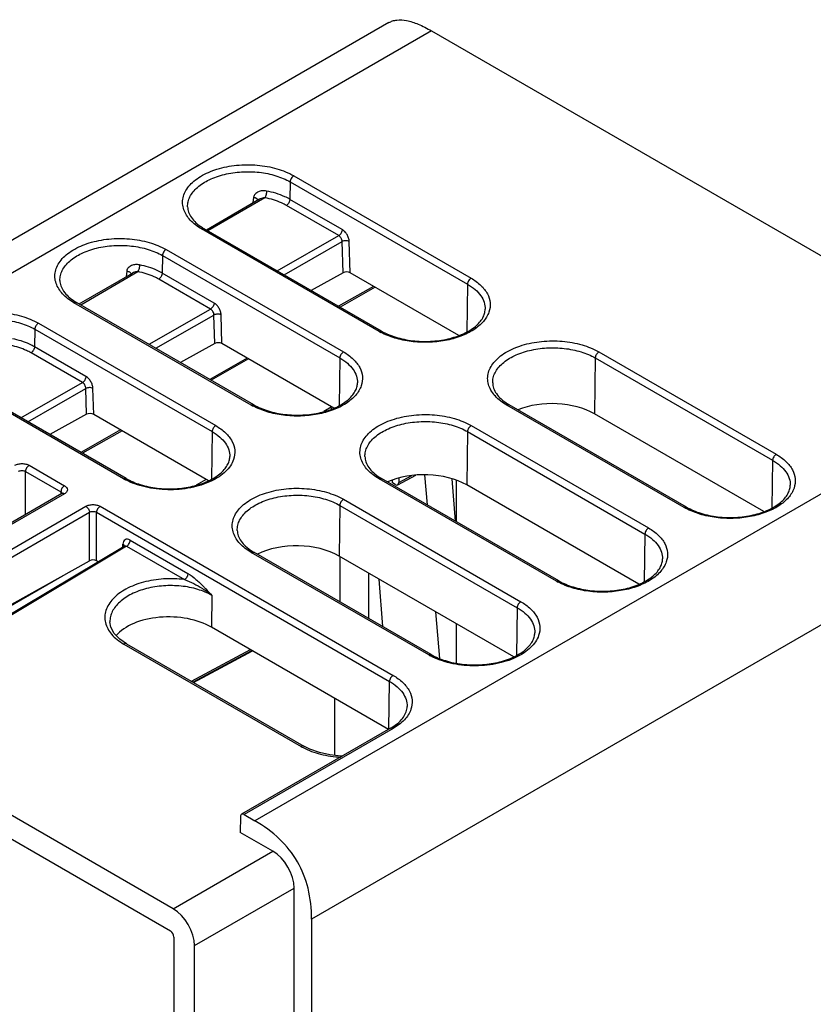
# Paper-space layout '10001861462_2_2' of a CAD drawing. Units: inches. Extents: x 0 to 34, y 0 to 22.
# Drawn here: x 21.3 to 23.7, y 16.3 to 19.2 of the extents above; entities that cross this region are included whole.
import ezdxf

# ---------------------------------------------------------------- set-up
doc = ezdxf.new("R2010")
doc.units = ezdxf.units.IN
doc.header["$LTSCALE"] = 1.87
doc.header["$MEASUREMENT"] = 0
doc.layers.get('0').update_dxf_attribs({"linetype": 'CONTINUOUS'})

psp = doc.layouts.new('10001861462_2_2')

# ---------------------------------------------------------------- linework, layer by layer
at = {"color": 7, "linetype": 'CONTINUOUS'}
for p, q in [((22.4341, 19.198), (20.1605, 17.8854)), ((22.5594, 19.1739), (24.3132, 18.1614)), ((22.053, 18.678), (21.8974, 18.5875)), ((22.4126, 18.2901), (21.8906, 18.5914)), ((21.5228, 18.3698), (21.6794, 18.4608)), ((22.2993, 18.4619), (22.2051, 18.4099)), ((22.6402, 18.2769), (22.3202, 18.4617)), ((22.3938, 18.4191), (22.2905, 18.3605)), ((22.0368, 18.0731), (21.5148, 18.3745)), ((21.922, 18.2535), (21.8209, 18.1977)), ((22.272, 18.0632), (21.9428, 18.2533)), ((22.0214, 18.2079), (21.9114, 18.1455)), ((21.6609, 17.8561), (21.139, 18.1575)), ((23.3104, 17.7717), (22.7884, 18.0731)), ((21.5446, 18.0451), (21.4367, 17.9855)), ((21.9037, 17.8496), (21.5655, 18.0449)), ((23.538, 17.7586), (23.0392, 18.0466)), ((21.6491, 17.9966), (21.5323, 17.9304)), ((22.9346, 17.5548), (22.4126, 17.8561)), ((22.4603, 17.8373), (22.5133, 17.8658)), ((22.4635, 17.8577), (22.4635, 17.8442)), ((22.5394, 17.8669), (22.5465, 17.7788)), ((22.6306, 17.7302), (22.6206, 17.8548)), ((22.4444, 17.8431), (22.4444, 17.8511)), ((22.4531, 17.8381), (22.4444, 17.8431)), ((22.6322, 17.8514), (22.6322, 17.7293)), ((23.1698, 17.5449), (22.6635, 17.8372)), ((21.4721, 17.8115), (21.2741, 17.6972)), ((21.4735, 17.8124), (21.4721, 17.8115)), ((21.7995, 16.5896), (19.9496, 17.6576)), ((21.1134, 17.334), (21.6549, 17.6574)), ((21.6559, 17.6582), (21.6549, 17.6574)), ((22.5587, 17.3378), (22.0368, 17.6391)), ((22.8015, 17.3313), (22.2878, 17.6279)), ((22.2897, 17.6268), (22.2897, 17.4939)), ((21.0684, 17.3442), (21.5529, 17.614)), ((21.578, 17.6114), (21.5738, 17.6138)), ((22.3751, 17.4438), (22.3751, 17.5775)), ((22.4162, 17.42), (22.4053, 17.56)), ((22.5719, 17.4638), (22.583, 17.3262)), ((21.6133, 17.4342), (21.6133, 17.4341)), ((22.6322, 17.429), (22.6322, 17.3127)), ((20.2578, 17.4097), (21.7912, 16.5245)), ((22.4335, 17.1175), (21.9121, 17.4185)), ((21.6617, 17.3695), (22.1837, 17.0681)), ((21.8575, 17.2564), (22.0311, 17.3498)), ((22.2751, 17.0408), (22.2751, 17.209)), ((22.4392, 17.1208), (22.0007, 16.8677)), ((22.1837, 17.0681), (22.1837, 17.0681)), ((21.9977, 16.8611), (21.997, 16.8141)), ((22.0081, 16.8669), (22.0396, 16.8487)), ((22.0927, 16.7588), (21.997, 16.8141)), ((22.1553, 15.1029), (22.1553, 16.6503)), ((22.2067, 16.5594), (22.2067, 15.0733)), ((21.8016, 16.5064), (21.8016, 15.0285)), ((21.8622, 14.9935), (21.8622, 16.4811))]:
    psp.add_line(p, q, dxfattribs=at)
at = {"color": 9, "linetype": 'CONTINUOUS'}
for p, q in [((22.5594, 19.1739), (20.2856, 17.8612)), ((22.1438, 18.7293), (22.1431, 18.6778)), ((22.1438, 18.7293), (22.6658, 18.428)), ((22.1543, 18.7472), (22.6763, 18.4458)), ((22.0694, 18.6825), (21.9017, 18.585)), ((22.0361, 18.6839), (22.0342, 18.6671)), ((22.0488, 18.6769), (22.0493, 18.6756)), ((22.297, 18.589), (22.1431, 18.6778)), ((22.2865, 18.5711), (22.1326, 18.66)), ((22.4052, 18.2893), (21.8832, 18.5907)), ((22.1056, 18.4673), (22.2865, 18.5711)), ((22.1259, 18.4556), (22.2967, 18.5535)), ((22.2993, 18.4619), (22.2967, 18.5535)), ((22.3202, 18.4617), (22.3175, 18.5539)), ((21.7785, 18.5302), (22.3004, 18.2289)), ((21.768, 18.5123), (21.7673, 18.4609)), ((21.768, 18.5123), (22.29, 18.211)), ((21.5272, 18.3673), (21.6955, 18.4651)), ((21.6628, 18.4668), (21.661, 18.4501)), ((21.6754, 18.4598), (21.6758, 18.4585)), ((21.9094, 18.3549), (21.7568, 18.443)), ((21.9199, 18.3727), (21.7673, 18.4609)), ((22.3894, 18.4217), (22.2861, 18.3631)), ((22.6658, 18.428), (22.6637, 18.2872)), ((22.0294, 18.0724), (21.5074, 18.3737)), ((21.7284, 18.2511), (21.9094, 18.3549)), ((21.7488, 18.2393), (21.9195, 18.3373)), ((21.922, 18.2535), (21.9195, 18.3373)), ((21.9428, 18.2533), (21.9404, 18.3377)), ((21.3922, 18.2954), (21.3914, 18.2439)), ((21.3922, 18.2954), (21.9142, 17.994)), ((21.4026, 18.3132), (21.9246, 18.0119)), ((21.5427, 18.1565), (21.3914, 18.2439)), ((21.5323, 18.1386), (21.381, 18.226)), ((22.0171, 18.2104), (21.907, 18.148)), ((22.29, 18.211), (22.2879, 18.0703)), ((23.0417, 18.211), (23.0392, 18.0466)), ((23.0417, 18.211), (23.5636, 17.9096)), ((23.0521, 18.2289), (23.5741, 17.9275)), ((21.6535, 17.8554), (21.1316, 18.1567)), ((24.3132, 18.1614), (22.0396, 16.8487)), ((21.3513, 18.0349), (21.5323, 18.1386)), ((21.3717, 18.0231), (21.5424, 18.121)), ((21.5446, 18.0451), (21.5424, 18.121)), ((21.5655, 18.0449), (21.5632, 18.1214)), ((22.2646, 18.0659), (22.2425, 18.0531)), ((22.2646, 18.0659), (22.2646, 18.0675)), ((22.2661, 18.0666), (22.2646, 18.0659)), ((23.303, 17.771), (22.781, 18.0724)), ((21.6447, 17.9992), (21.5279, 17.9329)), ((22.6763, 18.0119), (23.1982, 17.7105)), ((21.9142, 17.994), (21.9121, 17.8533)), ((22.6658, 17.994), (22.6635, 17.8372)), ((22.6658, 17.994), (23.1878, 17.6926)), ((21.3755, 17.895), (21.4795, 17.8349)), ((23.5636, 17.9096), (23.5615, 17.7689)), ((21.365, 17.7497), (21.365, 17.8771)), ((21.365, 17.8771), (21.4691, 17.817)), ((24.4802, 17.8721), (22.2067, 16.5594)), ((22.9272, 17.554), (22.4052, 17.8554)), ((22.4635, 17.8442), (22.5021, 17.8649)), ((21.8968, 17.8536), (21.8667, 17.8362)), ((21.4795, 17.8108), (21.2815, 17.6965)), ((21.4691, 17.817), (21.4688, 17.8096)), ((20.9998, 17.4611), (21.5425, 17.7744)), ((21.5843, 17.7744), (22.4466, 17.2766)), ((22.29, 17.777), (22.2878, 17.6279)), ((22.29, 17.777), (22.812, 17.4757)), ((22.3004, 17.7949), (22.8224, 17.4935)), ((21.0103, 17.4432), (21.5529, 17.7566)), ((21.5529, 17.614), (21.5529, 17.7566)), ((21.5738, 17.6138), (21.5738, 17.7566)), ((21.5738, 17.7566), (22.4362, 17.2587)), ((23.1878, 17.6926), (23.1857, 17.5519)), ((21.6625, 17.6568), (21.1208, 17.3333)), ((21.6513, 17.6552), (21.6516, 17.6627)), ((21.6625, 17.6568), (21.8326, 17.5586)), ((21.6728, 17.6745), (21.8429, 17.5763)), ((22.5514, 17.337), (22.0294, 17.6384)), ((21.076, 17.3398), (21.4979, 17.5834)), ((21.9135, 17.5119), (21.9121, 17.4185)), ((22.2889, 17.4935), (22.2897, 17.4939)), ((22.812, 17.4757), (22.8099, 17.335)), ((21.6542, 17.3686), (22.1761, 17.0673)), ((21.8529, 17.2591), (22.0265, 17.3524)), ((21.8589, 17.2556), (22.0326, 17.349)), ((22.434, 17.1178), (22.4362, 17.2587)), ((22.4466, 17.1201), (22.0081, 16.8669)), ((21.7995, 16.5896), (22.0927, 16.7588)), ((21.8622, 16.4811), (22.1553, 16.6503))]:
    psp.add_line(p, q, dxfattribs=at)
at = {"color": 7, "linetype": 'CONTINUOUS'}
for points in [[(21.4738, 17.8128), (21.4739, 17.8129), (21.4735, 17.8124)], [(21.6562, 17.6585), (21.6562, 17.6586), (21.6559, 17.6582)], [(21.6617, 17.3695), (21.6422, 17.3829), (21.6257, 17.4003), (21.616, 17.4187), (21.6133, 17.4341)], [(22.2975, 17.039), (22.2937, 17.0389), (22.2607, 17.0423), (22.2297, 17.0491), (22.2018, 17.059), (22.1837, 17.0681)]]:
    psp.add_lwpolyline(points, dxfattribs=at)
for centre, start, end in [((21.9706, 18.73), 237.8929, 240.0116), ((21.5947, 18.513), 237.8929, 240.0116), ((22.8684, 18.2117), 237.8929, 240.0116), ((22.4925, 17.9947), 237.8929, 240.0116), ((22.1167, 17.7777), 237.8929, 240.0116), ((22.3592, 17.2594), 299.9884, 302.1071)]:
    psp.add_arc(centre, 0.16, start, end, dxfattribs=at)
at = {"color": 9, "linetype": 'CONTINUOUS'}
for centre, radius, start, end in [((22.4979, 18.4499), 0.1854, 240.0103, 241.9012), ((22.122, 18.2329), 0.1854, 240.0103, 241.9012), ((21.7462, 18.0159), 0.1854, 240.0103, 241.9012), ((21.4682, 17.811), 0.00523, 13.4119, 18.0326), ((23.3957, 17.9316), 0.1854, 240.0103, 241.9012), ((23.0198, 17.7146), 0.1854, 240.0103, 241.9012), ((21.7112, 17.2622), 0.3213, 50.988, 57.171), ((22.644, 17.4976), 0.1854, 240.0103, 241.9012), ((22.2669, 17.2244), 0.1815, 240.013, 241.9839)]:
    psp.add_arc(centre, radius, start, end, dxfattribs=at)
at = {"color": 7, "linetype": 'CONTINUOUS'}
for centre, major_axis, ratio, start_param, end_param in [((22.3097, 18.4559), (0.0148, -0.0002), 0.567163, 0.79531, 2.361749), ((21.9324, 18.2475), (0.0148, -0.0002), 0.567163, 0.79531, 2.361749), ((22.9165, 17.9782), (0.1735, -0.0026), 0.567179, 0.793825, 2.213166), ((21.555, 18.0391), (0.0148, -0.0002), 0.567163, 0.79531, 2.361749), ((22.5407, 17.7688), (0.1736, -0.0026), 0.567179, 0.793825, 2.268595), ((22.4531, 17.8502), (-0.0074, 0.0128), 0.577179, 2.356358, 3.92685), ((22.1649, 17.5594), (0.1738, -0.0026), 0.567179, 0.793825, 2.323041), ((21.5634, 17.608), (0.0148, -0.0002), 0.567176, 0.794122, 2.364614), ((21.789, 17.35), (0.174, -0.0026), 0.567179, 0.793825, 2.709657), ((22.0927, 16.6865), (-0.0443, 0.0767), 0.57753, -2.356031, -0.785539), ((21.7995, 16.5172), (-0.0443, 0.0767), 0.57753, -2.356031, -0.785539), ((21.7912, 16.5124), (-0.0074, 0.0128), 0.57753, -2.356031, -0.785539)]:
    psp.add_ellipse(centre, major_axis=major_axis, ratio=ratio, start_param=start_param, end_param=end_param, dxfattribs=at)
for points, knots in [([(22.4341, 19.198), (22.4376, 19.2001), (22.4452, 19.2034), (22.4628, 19.207), (22.4888, 19.2049), (22.5231, 19.1934), (22.5467, 19.1812), (22.5594, 19.1739)], [0, 0, 0, 0, 0.091266, 0.186668, 0.403059, 0.670498, 1, 1, 1, 1]), ([(21.8419, 18.6558), (21.842, 18.6505), (21.8441, 18.6392), (21.8528, 18.623), (21.8668, 18.6075), (21.8788, 18.5987), (21.8855, 18.5945)], [0, 0, 0, 0, 0.204259, 0.43218, 0.696175, 1, 1, 1, 1]), ([(21.466, 18.4389), (21.4661, 18.4335), (21.4683, 18.4223), (21.4769, 18.406), (21.491, 18.3906), (21.503, 18.3817), (21.5097, 18.3775)], [0, 0, 0, 0, 0.204259, 0.43218, 0.696175, 1, 1, 1, 1]), ([(22.4126, 18.2901), (22.4257, 18.2825), (22.4556, 18.2702), (22.5046, 18.2603), (22.5566, 18.2586), (22.6073, 18.2654), (22.6523, 18.2798), (22.6834, 18.298), (22.7013, 18.3153), (22.7105, 18.3281), (22.7161, 18.3413), (22.7175, 18.3502), (22.7176, 18.3545)], [0, 0, 0, 0, 0.129919, 0.274718, 0.425931, 0.57432, 0.710976, 0.828506, 0.878826, 0.923398, 0.963238, 1, 1, 1, 1]), ([(22.0368, 18.0731), (22.0499, 18.0655), (22.0798, 18.0532), (22.1287, 18.0433), (22.1808, 18.0416), (22.2315, 18.0484), (22.2765, 18.0629), (22.3075, 18.081), (22.3255, 18.0983), (22.3347, 18.1112), (22.3403, 18.1243), (22.3417, 18.1332), (22.3418, 18.1375)], [0, 0, 0, 0, 0.129919, 0.274718, 0.425931, 0.57432, 0.710976, 0.828506, 0.878826, 0.923398, 0.963238, 1, 1, 1, 1]), ([(22.7397, 18.1375), (22.7398, 18.1322), (22.7419, 18.1209), (22.7506, 18.1047), (22.7646, 18.0892), (22.7766, 18.0804), (22.7833, 18.0761)], [0, 0, 0, 0, 0.204259, 0.43218, 0.696175, 1, 1, 1, 1]), ([(21.6609, 17.8561), (21.6741, 17.8485), (21.704, 17.8362), (21.7529, 17.8263), (21.805, 17.8246), (21.8557, 17.8314), (21.9006, 17.8459), (21.9317, 17.8641), (21.9497, 17.8813), (21.9589, 17.8942), (21.9645, 17.9073), (21.9659, 17.9162), (21.966, 17.9205)], [0, 0, 0, 0, 0.129919, 0.274718, 0.425931, 0.57432, 0.710976, 0.828506, 0.878826, 0.923398, 0.963238, 1, 1, 1, 1]), ([(22.3638, 17.9205), (22.3639, 17.9152), (22.3661, 17.9039), (22.3748, 17.8877), (22.3888, 17.8722), (22.4008, 17.8634), (22.4075, 17.8592)], [0, 0, 0, 0, 0.204259, 0.43218, 0.696175, 1, 1, 1, 1]), ([(23.3104, 17.7717), (23.3235, 17.7642), (23.3534, 17.7518), (23.4024, 17.7419), (23.4544, 17.7403), (23.5051, 17.747), (23.5501, 17.7615), (23.5812, 17.7797), (23.5991, 17.7969), (23.6083, 17.8098), (23.6139, 17.8229), (23.6153, 17.8319), (23.6154, 17.8361)], [0, 0, 0, 0, 0.129919, 0.274718, 0.425931, 0.57432, 0.710976, 0.828506, 0.878826, 0.923398, 0.963238, 1, 1, 1, 1]), ([(21.988, 17.7035), (21.9881, 17.6982), (21.9903, 17.6869), (21.9989, 17.6707), (22.013, 17.6552), (22.025, 17.6464), (22.0317, 17.6422)], [0, 0, 0, 0, 0.204259, 0.43218, 0.696175, 1, 1, 1, 1]), ([(22.9346, 17.5548), (22.9477, 17.5472), (22.9776, 17.5348), (23.0265, 17.5249), (23.0786, 17.5233), (23.1293, 17.53), (23.1743, 17.5445), (23.2053, 17.5627), (23.2233, 17.58), (23.2325, 17.5928), (23.2381, 17.6059), (23.2395, 17.6149), (23.2396, 17.6192)], [0, 0, 0, 0, 0.129919, 0.274718, 0.425931, 0.57432, 0.710976, 0.828506, 0.878826, 0.923398, 0.963238, 1, 1, 1, 1]), ([(22.5587, 17.3378), (22.5719, 17.3302), (22.6018, 17.3179), (22.6507, 17.308), (22.7028, 17.3063), (22.7535, 17.3131), (22.7984, 17.3275), (22.8295, 17.3457), (22.8475, 17.363), (22.8567, 17.3758), (22.8623, 17.389), (22.8637, 17.3979), (22.8638, 17.4022)], [0, 0, 0, 0, 0.129919, 0.274718, 0.425931, 0.57432, 0.710976, 0.828506, 0.878826, 0.923398, 0.963238, 1, 1, 1, 1]), ([(22.4443, 17.1238), (22.451, 17.1281), (22.463, 17.1369), (22.477, 17.1524), (22.4857, 17.1686), (22.4878, 17.1799), (22.488, 17.1852)], [0, 0, 0, 0, 0.303825, 0.567821, 0.795741, 1, 1, 1, 1]), ([(22.0081, 16.8669), (22.0069, 16.8676), (22.0045, 16.8686), (22.0017, 16.8682), (22.0007, 16.8677)], [0, 0, 0, 0, 0.550823, 1, 1, 1, 1]), ([(22.0007, 16.8677), (21.9998, 16.8671), (21.9981, 16.865), (21.9977, 16.8625), (21.9977, 16.8611)], [0, 0, 0, 0, 0.450652, 1, 1, 1, 1]), ([(22.2067, 16.5594), (22.2067, 16.5898), (22.2007, 16.6486), (22.1686, 16.7303), (22.1139, 16.799), (22.0659, 16.8336), (22.0396, 16.8487)], [0, 0, 0, 0, 0.259449, 0.500002, 0.740554, 1, 1, 1, 1])]:
    psp.add_open_spline(points, degree=3, knots=knots, dxfattribs=at)
at = {"color": 9, "linetype": 'CONTINUOUS'}
for points, knots in [([(21.8308, 18.6473), (21.8288, 18.6529), (21.8264, 18.6647), (21.8277, 18.6828), (21.8342, 18.7005), (21.8453, 18.7171), (21.8608, 18.7324), (21.8876, 18.7513), (21.9297, 18.769), (21.9865, 18.7799), (22.0464, 18.7803), (22.1036, 18.7702), (22.1388, 18.7561), (22.1543, 18.7472)], [0, 0, 0, 0, 0.04427, 0.088023, 0.133419, 0.18225, 0.23566, 0.294125, 0.425195, 0.570582, 0.72139, 0.867549, 1, 1, 1, 1]), ([(21.8419, 18.6558), (21.8417, 18.6609), (21.8429, 18.6713), (21.8485, 18.6863), (21.8579, 18.7006), (21.8758, 18.7189), (21.9066, 18.738), (21.9509, 18.753), (22.0009, 18.7602), (22.0522, 18.7589), (22.1009, 18.7492), (22.1307, 18.7369), (22.1438, 18.7293)], [0, 0, 0, 0, 0.042863, 0.087377, 0.135027, 0.18679, 0.303727, 0.437286, 0.581744, 0.729162, 0.871059, 1, 1, 1, 1]), ([(22.1543, 18.7472), (22.1512, 18.7454), (22.1464, 18.7399), (22.1439, 18.7329), (22.1438, 18.7293)], [0, 0, 0, 0, 0.498872, 1, 1, 1, 1]), ([(22.074, 18.7024), (22.07, 18.7032), (22.0618, 18.7036), (22.0501, 18.7006), (22.0418, 18.6953), (22.0374, 18.6892), (22.0363, 18.6857), (22.0361, 18.6839)], [0, 0, 0, 0, 0.265606, 0.522385, 0.767389, 0.885065, 1, 1, 1, 1]), ([(22.074, 18.7024), (22.074, 18.6988), (22.0732, 18.6934), (22.0713, 18.6867), (22.0701, 18.6837), (22.0694, 18.6825)], [0, 0, 0, 0, 0.528696, 0.789705, 1, 1, 1, 1]), ([(22.1431, 18.6778), (22.1381, 18.6807), (22.1163, 18.6918), (22.0925, 18.6989), (22.074, 18.7024)], [0, 0, 0, 0, 0.233722, 1, 1, 1, 1]), ([(22.0361, 18.6839), (22.0375, 18.6838), (22.0392, 18.6834), (22.041, 18.6828), (22.0414, 18.6827)], [0, 0, 0, 0, 0.755506, 1, 1, 1, 1]), ([(22.0414, 18.6827), (22.0423, 18.6824), (22.0451, 18.6811), (22.0479, 18.679), (22.0488, 18.6769)], [0, 0, 0, 0, 0.291712, 1, 1, 1, 1]), ([(22.0694, 18.6825), (22.0679, 18.6825), (22.0623, 18.682), (22.0567, 18.6801), (22.053, 18.678)], [0, 0, 0, 0, 0.251797, 1, 1, 1, 1]), ([(22.1326, 18.66), (22.1281, 18.6626), (22.1081, 18.6728), (22.0863, 18.6793), (22.0694, 18.6825)], [0, 0, 0, 0, 0.233721, 1, 1, 1, 1]), ([(22.1431, 18.6778), (22.143, 18.6743), (22.1406, 18.6673), (22.1357, 18.6617), (22.1326, 18.66)], [0, 0, 0, 0, 0.501128, 1, 1, 1, 1]), ([(21.8832, 18.5907), (21.871, 18.5978), (21.8496, 18.6135), (21.8347, 18.636), (21.8308, 18.6473)], [0, 0, 0, 0, 0.541346, 1, 1, 1, 1]), ([(21.8832, 18.5907), (21.8844, 18.5914), (21.8869, 18.5924), (21.8896, 18.592), (21.8906, 18.5914)], [0, 0, 0, 0, 0.550821, 1, 1, 1, 1]), ([(22.297, 18.589), (22.2969, 18.5854), (22.2945, 18.5785), (22.2896, 18.5729), (22.2865, 18.5711)], [0, 0, 0, 0, 0.501129, 1, 1, 1, 1]), ([(22.3175, 18.5539), (22.3174, 18.5573), (22.316, 18.5643), (22.3116, 18.5742), (22.3052, 18.5828), (22.2998, 18.5873), (22.297, 18.589)], [0, 0, 0, 0, 0.241523, 0.504392, 0.764867, 1, 1, 1, 1]), ([(21.455, 18.4303), (21.453, 18.4359), (21.4506, 18.4477), (21.4519, 18.4658), (21.4583, 18.4835), (21.4695, 18.5002), (21.4849, 18.5155), (21.5118, 18.5343), (21.5538, 18.552), (21.6106, 18.5629), (21.6705, 18.5633), (21.7278, 18.5532), (21.763, 18.5391), (21.7785, 18.5302)], [0, 0, 0, 0, 0.04427, 0.088023, 0.133419, 0.18225, 0.23566, 0.294125, 0.425195, 0.570582, 0.72139, 0.867549, 1, 1, 1, 1]), ([(22.2967, 18.5535), (22.2966, 18.557), (22.2943, 18.5639), (22.2895, 18.5694), (22.2865, 18.5711)], [0, 0, 0, 0, 0.505306, 1, 1, 1, 1]), ([(22.3175, 18.5539), (22.3143, 18.5555), (22.307, 18.5566), (22.2998, 18.5552), (22.2967, 18.5535)], [0, 0, 0, 0, 0.497474, 1, 1, 1, 1]), ([(21.466, 18.4389), (21.4659, 18.4439), (21.4671, 18.4543), (21.4727, 18.4693), (21.4821, 18.4836), (21.5, 18.502), (21.5308, 18.521), (21.5751, 18.536), (21.625, 18.5432), (21.6764, 18.5419), (21.725, 18.5322), (21.7549, 18.52), (21.768, 18.5123)], [0, 0, 0, 0, 0.042863, 0.087377, 0.135027, 0.18679, 0.303727, 0.437286, 0.581744, 0.729162, 0.871059, 1, 1, 1, 1]), ([(21.7785, 18.5302), (21.7754, 18.5285), (21.7705, 18.5229), (21.7681, 18.5159), (21.768, 18.5123)], [0, 0, 0, 0, 0.498872, 1, 1, 1, 1]), ([(21.7003, 18.485), (21.6963, 18.4858), (21.6882, 18.4862), (21.6766, 18.4834), (21.6684, 18.4781), (21.6641, 18.4721), (21.663, 18.4686), (21.6628, 18.4668)], [0, 0, 0, 0, 0.265889, 0.5225, 0.767112, 0.884759, 1, 1, 1, 1]), ([(21.6628, 18.4668), (21.6642, 18.4666), (21.6659, 18.4662), (21.6676, 18.4657), (21.668, 18.4655)], [0, 0, 0, 0, 0.755784, 1, 1, 1, 1]), ([(21.668, 18.4655), (21.6689, 18.4652), (21.6717, 18.4639), (21.6744, 18.4618), (21.6754, 18.4598)], [0, 0, 0, 0, 0.291584, 1, 1, 1, 1]), ([(21.6955, 18.4651), (21.6941, 18.4651), (21.6885, 18.4648), (21.683, 18.4629), (21.6794, 18.4608)], [0, 0, 0, 0, 0.252031, 1, 1, 1, 1]), ([(21.7003, 18.485), (21.7003, 18.4814), (21.6995, 18.476), (21.6975, 18.4694), (21.6962, 18.4664), (21.6955, 18.4651)], [0, 0, 0, 0, 0.528075, 0.789124, 1, 1, 1, 1]), ([(21.7568, 18.443), (21.7524, 18.4455), (21.733, 18.4555), (21.7119, 18.4619), (21.6955, 18.4651)], [0, 0, 0, 0, 0.234014, 1, 1, 1, 1]), ([(21.7673, 18.4609), (21.7624, 18.4636), (21.7412, 18.4745), (21.7182, 18.4815), (21.7003, 18.485)], [0, 0, 0, 0, 0.234015, 1, 1, 1, 1]), ([(21.7673, 18.4609), (21.7672, 18.4573), (21.7647, 18.4503), (21.7599, 18.4448), (21.7568, 18.443)], [0, 0, 0, 0, 0.501128, 1, 1, 1, 1]), ([(22.6763, 18.4458), (22.6732, 18.4441), (22.6683, 18.4385), (22.6659, 18.4315), (22.6658, 18.428)], [0, 0, 0, 0, 0.498872, 1, 1, 1, 1]), ([(22.6763, 18.4458), (22.6866, 18.4399), (22.705, 18.4267), (22.7252, 18.4016), (22.7342, 18.3735), (22.7317, 18.3546), (22.7287, 18.346)], [0, 0, 0, 0, 0.293768, 0.549194, 0.777211, 1, 1, 1, 1]), ([(21.5074, 18.3737), (21.4951, 18.3808), (21.4738, 18.3965), (21.4589, 18.419), (21.455, 18.4303)], [0, 0, 0, 0, 0.541346, 1, 1, 1, 1]), ([(22.6658, 18.428), (22.6737, 18.4234), (22.688, 18.4136), (22.7049, 18.3955), (22.7155, 18.3756), (22.7178, 18.3613), (22.7176, 18.3545)], [0, 0, 0, 0, 0.2902, 0.549329, 0.782175, 1, 1, 1, 1]), ([(21.5074, 18.3737), (21.5086, 18.3744), (21.5111, 18.3754), (21.5138, 18.375), (21.5148, 18.3745)], [0, 0, 0, 0, 0.550821, 1, 1, 1, 1]), ([(21.9199, 18.3727), (21.9198, 18.3692), (21.9173, 18.3622), (21.9125, 18.3566), (21.9094, 18.3549)], [0, 0, 0, 0, 0.501129, 1, 1, 1, 1]), ([(21.9195, 18.3373), (21.9195, 18.3408), (21.9172, 18.3476), (21.9124, 18.3532), (21.9094, 18.3549)], [0, 0, 0, 0, 0.505306, 1, 1, 1, 1]), ([(21.9404, 18.3377), (21.9403, 18.341), (21.9389, 18.3481), (21.9345, 18.3579), (21.9281, 18.3666), (21.9227, 18.3711), (21.9199, 18.3727)], [0, 0, 0, 0, 0.241523, 0.504392, 0.764867, 1, 1, 1, 1]), ([(21.0791, 18.2133), (21.0772, 18.219), (21.0747, 18.2307), (21.0761, 18.2489), (21.0825, 18.2665), (21.0936, 18.2832), (21.1091, 18.2985), (21.136, 18.3173), (21.178, 18.335), (21.2348, 18.3459), (21.2947, 18.3463), (21.352, 18.3362), (21.3872, 18.3222), (21.4026, 18.3132)], [0, 0, 0, 0, 0.04427, 0.088023, 0.133419, 0.18225, 0.23566, 0.294125, 0.425195, 0.570582, 0.72139, 0.867549, 1, 1, 1, 1]), ([(21.0902, 18.2219), (21.0901, 18.2269), (21.0912, 18.2373), (21.0969, 18.2523), (21.1063, 18.2666), (21.1242, 18.285), (21.1549, 18.304), (21.1993, 18.319), (21.2492, 18.3262), (21.3006, 18.3249), (21.3492, 18.3153), (21.379, 18.303), (21.3922, 18.2954)], [0, 0, 0, 0, 0.042863, 0.087377, 0.135027, 0.18679, 0.303727, 0.437286, 0.581744, 0.729162, 0.871059, 1, 1, 1, 1]), ([(21.9404, 18.3377), (21.9372, 18.3393), (21.9299, 18.3404), (21.9227, 18.339), (21.9195, 18.3373)], [0, 0, 0, 0, 0.497474, 1, 1, 1, 1]), ([(22.7287, 18.346), (22.7253, 18.3359), (22.7126, 18.3157), (22.6833, 18.2917), (22.6447, 18.2731), (22.5993, 18.2609), (22.55, 18.2558), (22.5001, 18.2582), (22.4529, 18.2678), (22.4237, 18.2793), (22.4105, 18.2864)], [0, 0, 0, 0, 0.090892, 0.196333, 0.317482, 0.451503, 0.593166, 0.736059, 0.87359, 1, 1, 1, 1]), ([(21.4026, 18.3132), (21.3996, 18.3115), (21.3947, 18.3059), (21.3923, 18.2989), (21.3922, 18.2954)], [0, 0, 0, 0, 0.498872, 1, 1, 1, 1]), ([(22.4052, 18.2893), (22.4064, 18.29), (22.4089, 18.2911), (22.4116, 18.2906), (22.4126, 18.2901)], [0, 0, 0, 0, 0.550821, 1, 1, 1, 1]), ([(21.3914, 18.2439), (21.3867, 18.2466), (21.3662, 18.2571), (21.3439, 18.264), (21.3266, 18.2676)], [0, 0, 0, 0, 0.234314, 1, 1, 1, 1]), ([(22.7286, 18.1289), (22.7266, 18.1346), (22.7242, 18.1463), (22.7255, 18.1645), (22.732, 18.1821), (22.7431, 18.1988), (22.7586, 18.2141), (22.7854, 18.233), (22.8275, 18.2506), (22.8843, 18.2615), (22.9442, 18.2619), (23.0014, 18.2519), (23.0366, 18.2378), (23.0521, 18.2289)], [0, 0, 0, 0, 0.04427, 0.088023, 0.133419, 0.18225, 0.23566, 0.294125, 0.425195, 0.570582, 0.72139, 0.867549, 1, 1, 1, 1]), ([(21.381, 18.226), (21.3767, 18.2285), (21.3579, 18.2382), (21.3374, 18.2445), (21.3216, 18.2478)], [0, 0, 0, 0, 0.234313, 1, 1, 1, 1]), ([(21.3914, 18.2439), (21.3914, 18.2403), (21.3889, 18.2334), (21.3841, 18.2278), (21.381, 18.226)], [0, 0, 0, 0, 0.501128, 1, 1, 1, 1]), ([(22.7397, 18.1375), (22.7395, 18.1426), (22.7407, 18.1529), (22.7463, 18.168), (22.7558, 18.1822), (22.7736, 18.2006), (22.8044, 18.2196), (22.8487, 18.2347), (22.8987, 18.2418), (22.95, 18.2405), (22.9987, 18.2309), (23.0285, 18.2186), (23.0417, 18.211)], [0, 0, 0, 0, 0.042863, 0.087377, 0.135027, 0.18679, 0.303727, 0.437286, 0.581744, 0.729162, 0.871059, 1, 1, 1, 1]), ([(22.3004, 18.2289), (22.2974, 18.2271), (22.2925, 18.2215), (22.2901, 18.2145), (22.29, 18.211)], [0, 0, 0, 0, 0.498872, 1, 1, 1, 1]), ([(22.29, 18.211), (22.2979, 18.2064), (22.3122, 18.1966), (22.3291, 18.1786), (22.3397, 18.1586), (22.342, 18.1443), (22.3418, 18.1375)], [0, 0, 0, 0, 0.2902, 0.549329, 0.782175, 1, 1, 1, 1]), ([(22.3004, 18.2289), (22.3108, 18.2229), (22.3292, 18.2097), (22.3494, 18.1847), (22.3584, 18.1565), (22.3559, 18.1377), (22.3529, 18.1291)], [0, 0, 0, 0, 0.293768, 0.549194, 0.777211, 1, 1, 1, 1]), ([(23.0521, 18.2289), (23.049, 18.2271), (23.0442, 18.2215), (23.0417, 18.2145), (23.0417, 18.211)], [0, 0, 0, 0, 0.498872, 1, 1, 1, 1]), ([(21.5427, 18.1565), (21.5427, 18.153), (21.5402, 18.146), (21.5354, 18.1404), (21.5323, 18.1386)], [0, 0, 0, 0, 0.501129, 1, 1, 1, 1]), ([(21.5632, 18.1214), (21.5631, 18.1248), (21.5618, 18.1319), (21.5574, 18.1417), (21.551, 18.1503), (21.5456, 18.1549), (21.5427, 18.1565)], [0, 0, 0, 0, 0.241523, 0.504392, 0.764867, 1, 1, 1, 1]), ([(21.5424, 18.121), (21.5424, 18.1245), (21.5401, 18.1314), (21.5353, 18.1369), (21.5323, 18.1386)], [0, 0, 0, 0, 0.505306, 1, 1, 1, 1]), ([(21.5632, 18.1214), (21.5601, 18.1231), (21.5528, 18.1242), (21.5455, 18.1228), (21.5424, 18.121)], [0, 0, 0, 0, 0.497474, 1, 1, 1, 1]), ([(22.3529, 18.1291), (22.3494, 18.1189), (22.3368, 18.0987), (22.3075, 18.0748), (22.2689, 18.0561), (22.2235, 18.0439), (22.1742, 18.0388), (22.1242, 18.0412), (22.077, 18.0508), (22.0479, 18.0624), (22.0347, 18.0694)], [0, 0, 0, 0, 0.090892, 0.196333, 0.317482, 0.451503, 0.593166, 0.736059, 0.87359, 1, 1, 1, 1]), ([(22.781, 18.0724), (22.7688, 18.0794), (22.7474, 18.0951), (22.7325, 18.1176), (22.7286, 18.1289)], [0, 0, 0, 0, 0.541346, 1, 1, 1, 1]), ([(22.0294, 18.0724), (22.0306, 18.0731), (22.033, 18.0741), (22.0358, 18.0737), (22.0368, 18.0731)], [0, 0, 0, 0, 0.550821, 1, 1, 1, 1]), ([(22.2656, 18.0605), (22.2655, 18.0609), (22.2649, 18.0627), (22.2647, 18.0646), (22.2646, 18.0659)], [0, 0, 0, 0, 0.26519, 1, 1, 1, 1]), ([(22.781, 18.0724), (22.7822, 18.0731), (22.7847, 18.0741), (22.7874, 18.0737), (22.7884, 18.0731)], [0, 0, 0, 0, 0.550821, 1, 1, 1, 1]), ([(22.3528, 17.912), (22.3508, 17.9176), (22.3484, 17.9294), (22.3497, 17.9475), (22.3561, 17.9652), (22.3673, 17.9818), (22.3827, 17.9971), (22.4096, 18.016), (22.4516, 18.0337), (22.5085, 18.0445), (22.5684, 18.045), (22.6256, 18.0349), (22.6608, 18.0208), (22.6763, 18.0119)], [0, 0, 0, 0, 0.04427, 0.088023, 0.133419, 0.18225, 0.23566, 0.294125, 0.425195, 0.570582, 0.72139, 0.867549, 1, 1, 1, 1]), ([(21.9246, 18.0119), (21.9216, 18.0101), (21.9167, 18.0045), (21.9142, 17.9976), (21.9142, 17.994)], [0, 0, 0, 0, 0.498872, 1, 1, 1, 1]), ([(21.9246, 18.0119), (21.935, 18.0059), (21.9534, 17.9928), (21.9736, 17.9677), (21.9826, 17.9395), (21.98, 17.9207), (21.9771, 17.9121)], [0, 0, 0, 0, 0.293768, 0.549194, 0.777211, 1, 1, 1, 1]), ([(22.3638, 17.9205), (22.3637, 17.9256), (22.3649, 17.936), (22.3705, 17.951), (22.3799, 17.9653), (22.3978, 17.9836), (22.4286, 18.0026), (22.4729, 18.0177), (22.5228, 18.0249), (22.5742, 18.0235), (22.6228, 18.0139), (22.6527, 18.0016), (22.6658, 17.994)], [0, 0, 0, 0, 0.042863, 0.087377, 0.135027, 0.18679, 0.303727, 0.437286, 0.581744, 0.729162, 0.871059, 1, 1, 1, 1]), ([(22.6763, 18.0119), (22.6732, 18.0101), (22.6683, 18.0045), (22.6659, 17.9976), (22.6658, 17.994)], [0, 0, 0, 0, 0.498872, 1, 1, 1, 1]), ([(21.9142, 17.994), (21.9221, 17.9895), (21.9363, 17.9796), (21.9533, 17.9616), (21.9639, 17.9416), (21.9661, 17.9274), (21.966, 17.9205)], [0, 0, 0, 0, 0.2902, 0.549329, 0.782175, 1, 1, 1, 1]), ([(21.9771, 17.9121), (21.9749, 17.9057), (21.9683, 17.8928), (21.9535, 17.8757), (21.934, 17.8604), (21.9189, 17.852), (21.9108, 17.8481)], [0, 0, 0, 0, 0.216139, 0.452769, 0.713888, 1, 1, 1, 1]), ([(22.4052, 17.8554), (22.393, 17.8625), (22.3716, 17.8781), (22.3567, 17.9006), (22.3528, 17.912)], [0, 0, 0, 0, 0.541346, 1, 1, 1, 1]), ([(23.5741, 17.9275), (23.571, 17.9257), (23.5661, 17.9202), (23.5637, 17.9132), (23.5636, 17.9096)], [0, 0, 0, 0, 0.498872, 1, 1, 1, 1]), ([(23.5741, 17.9275), (23.5844, 17.9215), (23.6028, 17.9084), (23.623, 17.8833), (23.632, 17.8552), (23.6295, 17.8363), (23.6265, 17.8277)], [0, 0, 0, 0, 0.293768, 0.549194, 0.777211, 1, 1, 1, 1]), ([(21.3337, 17.895), (21.3367, 17.8967), (21.3436, 17.8992), (21.3546, 17.9004), (21.3656, 17.8992), (21.3725, 17.8967), (21.3755, 17.895)], [0, 0, 0, 0, 0.237394, 0.500207, 0.762888, 1, 1, 1, 1]), ([(21.3755, 17.895), (21.3724, 17.8932), (21.3675, 17.8876), (21.3651, 17.8807), (21.365, 17.8771)], [0, 0, 0, 0, 0.498871, 1, 1, 1, 1]), ([(23.5636, 17.9096), (23.5715, 17.9051), (23.5858, 17.8952), (23.6027, 17.8772), (23.6133, 17.8573), (23.6156, 17.843), (23.6154, 17.8361)], [0, 0, 0, 0, 0.2902, 0.549329, 0.782175, 1, 1, 1, 1]), ([(21.3441, 17.8771), (21.3472, 17.8789), (21.3546, 17.8804), (21.3619, 17.8789), (21.365, 17.8771)], [0, 0, 0, 0, 0.500204, 1, 1, 1, 1]), ([(21.6535, 17.8554), (21.6548, 17.8561), (21.6572, 17.8571), (21.6599, 17.8567), (21.6609, 17.8561)], [0, 0, 0, 0, 0.550821, 1, 1, 1, 1]), ([(22.4052, 17.8554), (22.4064, 17.8561), (22.4089, 17.8571), (22.4116, 17.8567), (22.4126, 17.8561)], [0, 0, 0, 0, 0.550821, 1, 1, 1, 1]), ([(21.4795, 17.8349), (21.4764, 17.8331), (21.4716, 17.8276), (21.4691, 17.8206), (21.4691, 17.817)], [0, 0, 0, 0, 0.498871, 1, 1, 1, 1]), ([(21.4795, 17.8349), (21.4819, 17.8335), (21.4861, 17.8303), (21.4891, 17.8228), (21.4861, 17.8154), (21.4819, 17.8122), (21.4795, 17.8108)], [0, 0, 0, 0, 0.275497, 0.500117, 0.724624, 1, 1, 1, 1]), ([(21.9108, 17.8481), (21.8919, 17.8392), (21.8498, 17.8263), (21.7836, 17.8208), (21.718, 17.8284), (21.677, 17.8428), (21.6589, 17.8524)], [0, 0, 0, 0, 0.241821, 0.503401, 0.763153, 1, 1, 1, 1]), ([(21.9769, 17.695), (21.975, 17.7006), (21.9725, 17.7124), (21.9739, 17.7305), (21.9803, 17.7482), (21.9914, 17.7648), (22.0069, 17.7801), (22.0338, 17.799), (22.0758, 17.8167), (22.1326, 17.8276), (22.1925, 17.828), (22.2498, 17.8179), (22.285, 17.8038), (22.3004, 17.7949)], [0, 0, 0, 0, 0.04427, 0.088023, 0.133419, 0.18225, 0.23566, 0.294125, 0.425195, 0.570582, 0.72139, 0.867549, 1, 1, 1, 1]), ([(23.6265, 17.8277), (23.6231, 17.8176), (23.6104, 17.7974), (23.5811, 17.7734), (23.5425, 17.7548), (23.4971, 17.7426), (23.4478, 17.7375), (23.3979, 17.7398), (23.3507, 17.7495), (23.3215, 17.761), (23.3083, 17.768)], [0, 0, 0, 0, 0.090892, 0.196333, 0.317482, 0.451503, 0.593166, 0.736059, 0.87359, 1, 1, 1, 1]), ([(21.4691, 17.817), (21.4696, 17.8168), (21.4713, 17.8157), (21.4727, 17.814), (21.4731, 17.8127)], [0, 0, 0, 0, 0.284512, 1, 1, 1, 1]), ([(21.4795, 17.8108), (21.4783, 17.8115), (21.4758, 17.8125), (21.4731, 17.8121), (21.4721, 17.8115)], [0, 0, 0, 0, 0.550753, 1, 1, 1, 1]), ([(21.988, 17.7035), (21.9879, 17.7086), (21.989, 17.719), (21.9947, 17.734), (22.0041, 17.7483), (22.022, 17.7666), (22.0527, 17.7857), (22.0971, 17.8007), (22.147, 17.8079), (22.1984, 17.8066), (22.247, 17.7969), (22.2768, 17.7846), (22.29, 17.777)], [0, 0, 0, 0, 0.042863, 0.087377, 0.135027, 0.18679, 0.303727, 0.437286, 0.581744, 0.729162, 0.871059, 1, 1, 1, 1]), ([(21.5425, 17.7744), (21.5455, 17.7761), (21.5524, 17.7786), (21.5634, 17.7798), (21.5744, 17.7786), (21.5813, 17.7761), (21.5843, 17.7744)], [0, 0, 0, 0, 0.237394, 0.500207, 0.762888, 1, 1, 1, 1]), ([(21.5425, 17.7744), (21.5456, 17.7727), (21.5504, 17.7671), (21.5529, 17.7601), (21.5529, 17.7566)], [0, 0, 0, 0, 0.498872, 1, 1, 1, 1]), ([(21.5843, 17.7744), (21.5812, 17.7727), (21.5763, 17.7671), (21.5739, 17.7601), (21.5738, 17.7566)], [0, 0, 0, 0, 0.498871, 1, 1, 1, 1]), ([(22.3004, 17.7949), (22.2974, 17.7931), (22.2925, 17.7876), (22.2901, 17.7806), (22.29, 17.777)], [0, 0, 0, 0, 0.498872, 1, 1, 1, 1]), ([(23.303, 17.771), (23.3042, 17.7717), (23.3067, 17.7727), (23.3094, 17.7723), (23.3104, 17.7717)], [0, 0, 0, 0, 0.550821, 1, 1, 1, 1]), ([(21.5529, 17.7566), (21.556, 17.7584), (21.5634, 17.7599), (21.5707, 17.7584), (21.5738, 17.7566)], [0, 0, 0, 0, 0.500204, 1, 1, 1, 1]), ([(23.1982, 17.7105), (23.1952, 17.7088), (23.1903, 17.7032), (23.1879, 17.6962), (23.1878, 17.6926)], [0, 0, 0, 0, 0.498872, 1, 1, 1, 1]), ([(23.1982, 17.7105), (23.2086, 17.7045), (23.227, 17.6914), (23.2472, 17.6663), (23.2562, 17.6382), (23.2537, 17.6193), (23.2507, 17.6107)], [0, 0, 0, 0, 0.293768, 0.549194, 0.777211, 1, 1, 1, 1]), ([(22.0294, 17.6384), (22.0171, 17.6455), (21.9958, 17.6612), (21.9809, 17.6837), (21.9769, 17.695)], [0, 0, 0, 0, 0.541346, 1, 1, 1, 1]), ([(23.1878, 17.6926), (23.1957, 17.6881), (23.21, 17.6783), (23.2269, 17.6602), (23.2375, 17.6403), (23.2398, 17.626), (23.2396, 17.6192)], [0, 0, 0, 0, 0.2902, 0.549329, 0.782175, 1, 1, 1, 1]), ([(21.6728, 17.6745), (21.6704, 17.6759), (21.6655, 17.6779), (21.6576, 17.6768), (21.6525, 17.6707), (21.6516, 17.6655), (21.6516, 17.6627)], [0, 0, 0, 0, 0.274001, 0.499896, 0.725876, 1, 1, 1, 1]), ([(21.6543, 17.6605), (21.6541, 17.6607), (21.6533, 17.6615), (21.6523, 17.6622), (21.6516, 17.6627)], [0, 0, 0, 0, 0.234461, 1, 1, 1, 1]), ([(21.6557, 17.658), (21.6556, 17.6582), (21.6553, 17.6591), (21.6547, 17.6599), (21.6543, 17.6605)], [0, 0, 0, 0, 0.23692, 1, 1, 1, 1]), ([(21.6549, 17.6574), (21.656, 17.658), (21.6587, 17.6585), (21.6613, 17.6575), (21.6625, 17.6568)], [0, 0, 0, 0, 0.456308, 1, 1, 1, 1]), ([(21.6625, 17.6568), (21.6655, 17.6586), (21.6703, 17.6641), (21.6727, 17.671), (21.6728, 17.6745)], [0, 0, 0, 0, 0.499999, 1, 1, 1, 1]), ([(22.0294, 17.6384), (22.0306, 17.6391), (22.033, 17.6401), (22.0358, 17.6397), (22.0368, 17.6391)], [0, 0, 0, 0, 0.550821, 1, 1, 1, 1]), ([(23.2507, 17.6107), (23.2472, 17.6006), (23.2346, 17.5804), (23.2053, 17.5564), (23.1667, 17.5378), (23.1213, 17.5256), (23.072, 17.5205), (23.022, 17.5228), (22.9749, 17.5325), (22.9457, 17.544), (22.9325, 17.5511)], [0, 0, 0, 0, 0.090892, 0.196333, 0.317482, 0.451503, 0.593166, 0.736059, 0.87359, 1, 1, 1, 1]), ([(21.8429, 17.5763), (21.8429, 17.5728), (21.8404, 17.5659), (21.8357, 17.5604), (21.8326, 17.5586)], [0, 0, 0, 0, 0.500001, 1, 1, 1, 1]), ([(21.8429, 17.5763), (21.8513, 17.5715), (21.8672, 17.5592), (21.8816, 17.5453), (21.8889, 17.5379)], [0, 0, 0, 0, 0.483511, 1, 1, 1, 1]), ([(21.8326, 17.5586), (21.8124, 17.5612), (21.7716, 17.5624), (21.7131, 17.5531), (21.6689, 17.5365), (21.6397, 17.5181), (21.6224, 17.5029), (21.6093, 17.4862), (21.6009, 17.4684), (21.5975, 17.4499), (21.5994, 17.4314), (21.6064, 17.4134), (21.6182, 17.3966), (21.6344, 17.3813), (21.6472, 17.3726), (21.6542, 17.3686)], [0, 0, 0, 0, 0.158519, 0.314261, 0.457231, 0.521754, 0.580989, 0.635149, 0.68511, 0.73247, 0.779371, 0.82807, 0.880417, 0.937579, 1, 1, 1, 1]), ([(21.9135, 17.5119), (21.9004, 17.5194), (21.8707, 17.5316), (21.8224, 17.5408), (21.7713, 17.5416), (21.7216, 17.5338), (21.6775, 17.518), (21.647, 17.4984), (21.6293, 17.4796), (21.6199, 17.4651), (21.6143, 17.4498), (21.6132, 17.4393), (21.6133, 17.4342)], [0, 0, 0, 0, 0.128136, 0.269103, 0.415711, 0.559692, 0.693273, 0.810815, 0.863088, 0.91135, 0.956518, 1, 1, 1, 1]), ([(21.8326, 17.5586), (21.842, 17.5554), (21.8601, 17.5474), (21.8771, 17.5376), (21.8854, 17.5322)], [0, 0, 0, 0, 0.499577, 1, 1, 1, 1]), ([(21.8889, 17.5379), (21.891, 17.5358), (21.8993, 17.5272), (21.9074, 17.5185), (21.9135, 17.5119)], [0, 0, 0, 0, 0.248598, 1, 1, 1, 1]), ([(22.9272, 17.554), (22.9284, 17.5547), (22.9308, 17.5557), (22.9336, 17.5553), (22.9346, 17.5548)], [0, 0, 0, 0, 0.550821, 1, 1, 1, 1]), ([(22.8224, 17.4935), (22.8194, 17.4918), (22.8145, 17.4862), (22.812, 17.4792), (22.812, 17.4757)], [0, 0, 0, 0, 0.498872, 1, 1, 1, 1]), ([(22.8224, 17.4935), (22.8328, 17.4876), (22.8512, 17.4744), (22.8714, 17.4494), (22.8804, 17.4212), (22.8778, 17.4023), (22.8749, 17.3938)], [0, 0, 0, 0, 0.293768, 0.549194, 0.777211, 1, 1, 1, 1]), ([(22.812, 17.4757), (22.8199, 17.4711), (22.8341, 17.4613), (22.8511, 17.4432), (22.8617, 17.4233), (22.8639, 17.409), (22.8638, 17.4022)], [0, 0, 0, 0, 0.2902, 0.549329, 0.782175, 1, 1, 1, 1]), ([(22.8749, 17.3938), (22.8727, 17.3873), (22.8661, 17.3745), (22.8513, 17.3574), (22.8318, 17.3421), (22.8167, 17.3337), (22.8086, 17.3298)], [0, 0, 0, 0, 0.216139, 0.452769, 0.713888, 1, 1, 1, 1]), ([(21.6617, 17.3695), (21.6607, 17.37), (21.6579, 17.3704), (21.6554, 17.3694), (21.6542, 17.3686)], [0, 0, 0, 0, 0.447786, 1, 1, 1, 1]), ([(22.5514, 17.337), (22.5526, 17.3377), (22.555, 17.3388), (22.5577, 17.3383), (22.5587, 17.3378)], [0, 0, 0, 0, 0.550821, 1, 1, 1, 1]), ([(22.8086, 17.3298), (22.7897, 17.3208), (22.7476, 17.3079), (22.6814, 17.3024), (22.6158, 17.3101), (22.5748, 17.3244), (22.5567, 17.3341)], [0, 0, 0, 0, 0.241821, 0.503401, 0.763153, 1, 1, 1, 1]), ([(22.4466, 17.2766), (22.4435, 17.2748), (22.4387, 17.2692), (22.4362, 17.2622), (22.4362, 17.2587)], [0, 0, 0, 0, 0.498872, 1, 1, 1, 1]), ([(22.4466, 17.2766), (22.457, 17.2706), (22.4754, 17.2574), (22.4956, 17.2323), (22.5046, 17.2042), (22.502, 17.1853), (22.499, 17.1767)], [0, 0, 0, 0, 0.293773, 0.549177, 0.777177, 1, 1, 1, 1]), ([(22.4362, 17.2587), (22.444, 17.2541), (22.4583, 17.2443), (22.4753, 17.2263), (22.4859, 17.2063), (22.4881, 17.192), (22.488, 17.1852)], [0, 0, 0, 0, 0.2902, 0.549329, 0.782175, 1, 1, 1, 1]), ([(22.499, 17.1767), (22.4951, 17.1654), (22.4802, 17.1428), (22.4588, 17.1271), (22.4466, 17.1201)], [0, 0, 0, 0, 0.45862, 1, 1, 1, 1]), ([(22.4466, 17.1201), (22.4454, 17.1208), (22.4429, 17.1218), (22.4402, 17.1214), (22.4392, 17.1208)], [0, 0, 0, 0, 0.550821, 1, 1, 1, 1]), ([(22.1837, 17.0681), (22.1827, 17.0687), (22.1799, 17.0691), (22.1774, 17.068), (22.1761, 17.0673)], [0, 0, 0, 0, 0.447768, 1, 1, 1, 1]), ([(22.1816, 17.0642), (22.1978, 17.0556), (22.2344, 17.0424), (22.2727, 17.0371), (22.2928, 17.0361)], [0, 0, 0, 0, 0.477351, 1, 1, 1, 1])]:
    psp.add_open_spline(points, degree=3, knots=knots, dxfattribs=at)

doc.saveas('drawing.dxf')
